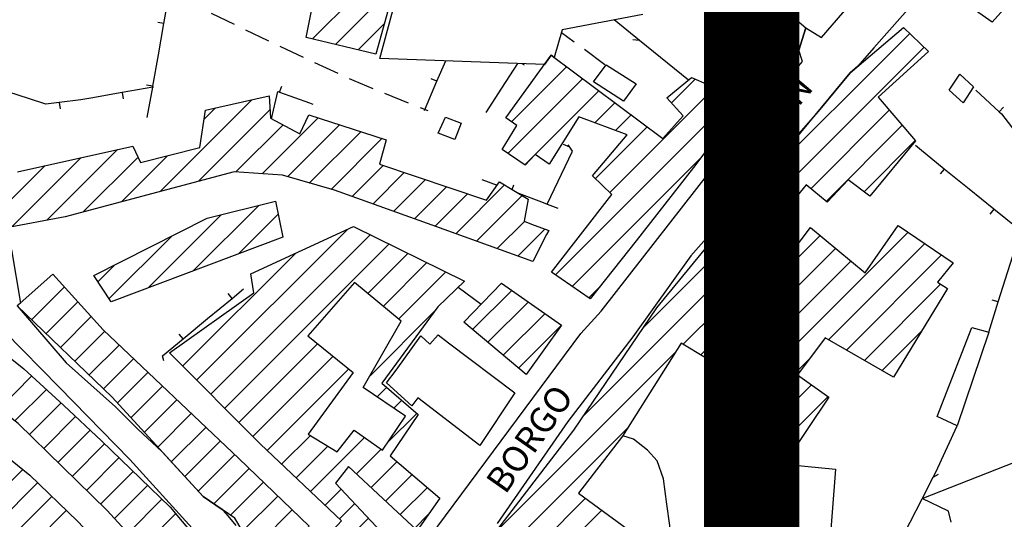
# Model space of a CAD drawing. Extents: x 2393249 to 2395624, y 4794600 to 4796147.
# Drawn here: x 2394868 to 2395022, y 4795461 to 4795540 of the extents above; entities that cross this region are included whole.
import ezdxf

# ---------------------------------------------------------------- set-up
doc = ezdxf.new("R2010")
doc.units = 0
doc.header["$MEASUREMENT"] = 0
for name, color, linetype in [('A1 2000', 6, 'CONTINUOUS'), ('EDI_EDIFICATO_CIVILE', 7, 'CONTINUOUS'), ('EDI_EDIFICATO_CULTO_E_CAMP', 7, 'CONTINUOUS'), ('EDI_EDIFICATO_VARI', 7, 'CONTINUOUS'), ('EDI_STRUTTURE_SPORTIVE', 7, 'CONTINUOUS'), ('SFO_CURVE_LIVELLO', 1, 'CONTINUOUS'), ('SFO_ELEMENTI_DIVISORI', 7, 'CONTINUOUS'), ('SFO_VEGETAZIONE', 7, 'CONTINUOUS'), ('STR_STRADE_AREE', 7, 'CONTINUOUS'), ('TOPO01', 7, 'CONTINUOUS')]:
    doc.layers.add(name, color=color, linetype=linetype)

# ---------------------------------------------------------------- blocks, each defined once
blk = doc.blocks.new('20')
at = {"layer": 'EDI_EDIFICATO_CIVILE', "color": 7, "linetype": 'Continuous'}
for points in [[(2394920.078, 4795507.328), (2394937.453, 4795498.734), (2394933.297, 4795494.719), (2394924.501, 4795482.704), (2394930.213, 4795477.822), (2394925.829, 4795471.336), (2394933.609, 4795464.672), (2394930.063, 4795459.586), (2394919.289, 4795469.633), (2394917.234, 4795467.023), (2394927.641, 4795455.938), (2394914.078, 4795437.805), (2394907.609, 4795449.625), (2394918.172, 4795461.109), (2394905.477, 4795473.141), (2394891.172, 4795487.469), (2394904.414, 4795496.891), (2394903.969, 4795499.875), (2394920.078, 4795507.328)], [(2394920.188, 4795498.516), (2394912.875, 4795490.172), (2394919.984, 4795484.383), (2394912.953, 4795474.734), (2394917.492, 4795471.93), (2394920.18, 4795475.313), (2394924.594, 4795472.188), (2394928.188, 4795477.547), (2394921.594, 4795482.023), (2394927.508, 4795492.445), (2394920.188, 4795498.516)]]:
    blk.add_lwpolyline(points, close=True, dxfattribs=at)
blk = doc.blocks.new('1302')
at = {"layer": 'SFO_ELEMENTI_DIVISORI', "color": 7, "linetype": 'Continuous'}
for points in [[(2394950.44, 4795510.83), (2394954.42, 4795519.14), (2394953.97, 4795519.78)], [(2394953.97, 4795519.78), (2394953, 4795520.18)], [(2394953.97, 4795519.78), (2394953.71, 4795520.14)], [(2394940.2, 4795514.7), (2394942.58, 4795513.8)], [(2394944.95, 4795513.12), (2394945.23, 4795513.86)], [(2394945.92, 4795512.53), (2394949.56, 4795511.16), (2394950.44, 4795510.83)], [(2394950.44, 4795510.83), (2394950.44, 4795510.83)], [(2394950.44, 4795510.83), (2394952.1, 4795510.2)]]:
    blk.add_lwpolyline(points, dxfattribs=at)
blk = doc.blocks.new('1303')
at = {"layer": 'SFO_ELEMENTI_DIVISORI', "color": 7, "linetype": 'Continuous'}
for points in [[(2394964.93, 4795536.5), (2394960.95, 4795539.73)], [(2394964.93, 4795536.5), (2394963.89, 4795536.63)], [(2394972.59, 4795530.29), (2394964.93, 4795536.5)]]:
    blk.add_lwpolyline(points, dxfattribs=at)
blk = doc.blocks.new('1308')
at = {"layer": 'SFO_ELEMENTI_DIVISORI', "color": 7, "linetype": 'Continuous'}
for points in [[(2395017.7, 4795528.7), (2395021.37, 4795525.3)], [(2395021.37, 4795525.3), (2395022.05, 4795526.04)], [(2395021.37, 4795525.3), (2395021.7, 4795525), (2395024.47, 4795521.39), (2395025, 4795520.7), (2395025.33, 4795516.58)], [(2395012.73, 4795516.33), (2395008.85, 4795519.48), (2395008.2, 4795520)], [(2395012.73, 4795516.33), (2395012.1, 4795515.55)], [(2395020.51, 4795510.04), (2395016.62, 4795513.19), (2395012.73, 4795516.33)], [(2395025.33, 4795516.58), (2395025.4, 4795515.7), (2395025, 4795511.61), (2395024.9, 4795510.5), (2395024.27, 4795507)], [(2395025.33, 4795516.58), (2395026.32, 4795516.66)], [(2395020.51, 4795510.04), (2395019.88, 4795509.27)], [(2395024.27, 4795507), (2395020.51, 4795510.04)], [(2395024.27, 4795507), (2395024.21, 4795506.67)], [(2395024.4, 4795506.9), (2395024.27, 4795507)], [(2395021.21, 4795495.46), (2395022.72, 4795500.23), (2395023.5, 4795502.7), (2395024.21, 4795506.67)], [(2395024.21, 4795506.67), (2395025.19, 4795506.49)], [(2395019.71, 4795490.7), (2395021.21, 4795495.46)], [(2395021.21, 4795495.46), (2395020.26, 4795495.77)]]:
    blk.add_lwpolyline(points, dxfattribs=at)
blk = doc.blocks.new('1309')
at = {"layer": 'SFO_ELEMENTI_DIVISORI', "color": 7, "linetype": 'Continuous'}
for points in [[(2395011.008, 4795467.941), (2395011.43, 4795468.766), (2395014.781, 4795476.016)], [(2395011.008, 4795467.941), (2395011.855, 4795468.438)], [(2395006.449, 4795459.043), (2395009.289, 4795464.586), (2395011.008, 4795467.941)], [(2395001.41, 4795450.406), (2395005.738, 4795457.656), (2395006.449, 4795459.043)], [(2395006.449, 4795459.043), (2395006.359, 4795460.09)]]:
    blk.add_lwpolyline(points, dxfattribs=at)
blk = doc.blocks.new('1959')
at = {"layer": 'SFO_ELEMENTI_DIVISORI', "color": 7, "linetype": 'Continuous'}
for points in [[(2394901.027, 4795496.031), (2394900.391, 4795496.801)], [(2394901.027, 4795496.031), (2394902.801, 4795497.5)], [(2394893.32, 4795489.66), (2394897.172, 4795492.848), (2394901.027, 4795496.031)], [(2394893.32, 4795489.66), (2394892.684, 4795490.43)], [(2394890.301, 4795486.199), (2394890.102, 4795487), (2394893.32, 4795489.66)]]:
    blk.add_lwpolyline(points, dxfattribs=at)
blk = doc.blocks.new('2101')
at = {"layer": 'SFO_ELEMENTI_DIVISORI', "color": 7, "linetype": 'Continuous'}
for points in [[(2394893.82, 4795558.86), (2394894.5, 4795562.7)], [(2394892.07, 4795549.01), (2394892.94, 4795553.94), (2394893.82, 4795558.86)], [(2394893.82, 4795558.86), (2394892.83, 4795559.04)], [(2394890.32, 4795539.17), (2394891.19, 4795544.09), (2394892.07, 4795549.01)], [(2394892.07, 4795549.01), (2394891.09, 4795549.19)], [(2394890.32, 4795539.17), (2394889.34, 4795539.34)], [(2394888.57, 4795529.32), (2394889.45, 4795534.25), (2394890.32, 4795539.17)], [(2394864.29, 4795528.91), (2394863.99, 4795527.95)], [(2394864.29, 4795528.91), (2394864, 4795529)], [(2394873.9, 4795526.77), (2394871.8, 4795526.5), (2394869.06, 4795527.38), (2394864.29, 4795528.91)], [(2394888.55, 4795529.17), (2394883.77, 4795528.34)], [(2394888.57, 4795529.32), (2394887.59, 4795529.5)], [(2394887.7, 4795524.4), (2394888.55, 4795529.17)], [(2394888.55, 4795529.17), (2394888.57, 4795529.32)], [(2394888.7, 4795529.2), (2394888.55, 4795529.17)], [(2394883.77, 4795528.34), (2394878.85, 4795527.47), (2394877.3, 4795527.2), (2394873.9, 4795526.77)], [(2394883.77, 4795528.34), (2394883.94, 4795527.35)], [(2394873.9, 4795526.77), (2394874.03, 4795525.77)]]:
    blk.add_lwpolyline(points, dxfattribs=at)
blk = doc.blocks.new('2102')
at = {"layer": 'SFO_ELEMENTI_DIVISORI', "color": 7, "linetype": 'Continuous'}
for points in [[(2394907.18, 4795524.23), (2394908.2, 4795528.5), (2394908.45, 4795528.41)], [(2394908.45, 4795528.41), (2394908.79, 4795529.35)], [(2394908.45, 4795528.41), (2394913.15, 4795526.7), (2394913.7, 4795526.5)]]:
    blk.add_lwpolyline(points, dxfattribs=at)
blk = doc.blocks.new('2103')
at = {"layer": 'SFO_ELEMENTI_DIVISORI', "color": 7, "linetype": 'Continuous'}
for points in [[(2394945.78, 4795532.9), (2394943.27, 4795529), (2394940.8, 4795525.2)], [(2394946.49, 4795532.87), (2394946.82, 4795532.66)]]:
    blk.add_lwpolyline(points, dxfattribs=at)
blk = doc.blocks.new('2104')
at = {"layer": 'SFO_ELEMENTI_DIVISORI', "color": 7, "linetype": 'Continuous'}
for points in [[(2394933.152, 4795530.102), (2394934.515727, 4795533.316899)], [(2394931.199, 4795525.5), (2394933.152, 4795530.102)], [(2394933.152, 4795530.102), (2394932.23, 4795530.492)]]:
    blk.add_lwpolyline(points, dxfattribs=at)

msp = doc.modelspace()

# ---------------------------------------------------------------- linework, layer by layer
at = {"layer": 'A1 2000', "const_width": 15}
msp.add_lwpolyline([(2394141.52, 4794976.54), (2394141.52, 4795570.54), (2394982.52, 4795570.54), (2394982.52, 4794976.54)], close=True, dxfattribs=at)
at = {"layer": 'EDI_EDIFICATO_CIVILE', "linetype": 'Continuous'}
for p, q in [((2394913.64, 4795536.75), (2394928.3, 4795551.4)), ((2394917.21, 4795535.89), (2394926.61, 4795545.29)), ((2394920.77, 4795535.03), (2394924.91, 4795539.18)), ((2394983.12, 4795513.41), (2395007.33, 4795537.62)), ((2394960.26, 4795512.65), (2394982.44, 4795534.83)), ((2394965.42, 4795491.3), (2395009.59, 4795535.47)), ((2394944.83, 4795523.74), (2394953.47, 4795532.38)), ((2394951.74, 4795499.71), (2394984.82, 4795532.8)), ((2394944.29, 4795518.78), (2394956, 4795530.49)), ((2394969.92, 4795526.74), (2394973.64, 4795530.46)), ((2394948.55, 4795518.62), (2394958.54, 4795528.61)), ((2394889.7, 4795512.8), (2394904.09, 4795527.19)), ((2394895.72, 4795514.41), (2394906.95, 4795525.63)), ((2394896.59, 4795524.12), (2394898.39, 4795525.91)), ((2394957.92, 4795523.57), (2394961.07, 4795526.72)), ((2394991.79, 4795513.24), (2395004.12, 4795525.58)), ((2394905.73, 4795515.58), (2394914.51, 4795524.35)), ((2394961.14, 4795522.37), (2394963.6, 4795524.83)), ((2394901.61, 4795515.88), (2394909, 4795523.26)), ((2394909.69, 4795515.11), (2394917.85, 4795523.27)), ((2394958.01, 4795514.82), (2394966.13, 4795522.94)), ((2394994.21, 4795511.24), (2395006.15, 4795523.19)), ((2394913.12, 4795514.12), (2394921.18, 4795522.19)), ((2394916.55, 4795513.14), (2394924.52, 4795521.11)), ((2395000.15, 4795512.77), (2395008.18, 4795520.8)), ((2394871.94, 4795508.3), (2394883.02, 4795519.38)), ((2394866.51, 4795507.29), (2394877.34, 4795518.12)), ((2394877.65, 4795509.59), (2394886.25, 4795518.19)), ((2394883.68, 4795511.2), (2394890.89, 4795518.41)), ((2394946.91, 4795516.98), (2394948.54, 4795518.61)), ((2394954.36, 4795497.91), (2394974.61, 4795518.16)), ((2394866.35, 4795511.55), (2394871.66, 4795516.86)), ((2394919.83, 4795512), (2394924.72, 4795516.88)), ((2394923.09, 4795510.84), (2394928.02, 4795515.77)), ((2394926.35, 4795509.67), (2394931.33, 4795514.66)), ((2394929.6, 4795508.51), (2394934.64, 4795513.55)), ((2394936.11, 4795506.18), (2394943.76, 4795513.83)), ((2394932.86, 4795507.35), (2394937.95, 4795512.44)), ((2394939.36, 4795505.01), (2394946.53, 4795512.18)), ((2394894.91, 4795500.34), (2394905.19, 4795510.61)), ((2394887.83, 4795497.67), (2394899.31, 4795509.16)), ((2394902, 4795503), (2394908.23, 4795509.23)), ((2394895.44, 4795483.19), (2394919.15, 4795506.9)), ((2394942.6, 4795503.83), (2394946.87, 4795508.11)), ((2394945.85, 4795502.66), (2394950.09, 4795506.91)), ((2394881.72, 4795495.99), (2394891.53, 4795505.8)), ((2394897.65, 4795480.98), (2394922.7, 4795506.03)), ((2394956.15, 4795477.61), (2394985, 4795506.46)), ((2394976.15, 4795475.51), (2395007.06, 4795506.42)), ((2394983.19, 4795495.8), (2394993.27, 4795505.89)), ((2394899.86, 4795478.77), (2394925.66, 4795504.57)), ((2394982.78, 4795490.98), (2394995.68, 4795503.88)), ((2394994.59, 4795489.53), (2395009.69, 4795504.63)), ((2394893.24, 4795485.4), (2394910.93, 4795503.09)), ((2394922.29, 4795496.78), (2394928.62, 4795503.11)), ((2394997.4, 4795487.92), (2395012.32, 4795502.84)), ((2394879.96, 4795498.64), (2394882.59, 4795501.28)), ((2394924.7, 4795494.77), (2394931.57, 4795501.64)), ((2394980.78, 4795484.56), (2394998.09, 4795501.87)), ((2394927.12, 4795492.77), (2394934.53, 4795500.18)), ((2394869.56, 4795492.66), (2394874.71, 4795497.82)), ((2394956.97, 4795496.1), (2394958.63, 4795497.76)), ((2395000.2, 4795486.3), (2395012.15, 4795498.25)), ((2394938.75, 4795491.15), (2394944.89, 4795497.28)), ((2394871.82, 4795490.5), (2394876.8, 4795495.49)), ((2394941.15, 4795489.13), (2394947.49, 4795495.47)), ((2394874.07, 4795488.33), (2394878.9, 4795493.16)), ((2394922.65, 4795483.88), (2394932.77, 4795494.01)), ((2394943.55, 4795487.1), (2394950.1, 4795493.65)), ((2394971.78, 4795488.82), (2394977.41, 4795494.45)), ((2394945.95, 4795485.08), (2394952.7, 4795491.83)), ((2394974.54, 4795487.16), (2394979.85, 4795492.46)), ((2394876.32, 4795486.17), (2394881.01, 4795490.85)), ((2395003.01, 4795484.69), (2395009.19, 4795490.87)), ((2394878.57, 4795484), (2394883.27, 4795488.7)), ((2394902.07, 4795476.56), (2394914.42, 4795488.91)), ((2394904.28, 4795474.34), (2394916.86, 4795486.93)), ((2394942.47, 4795459.51), (2394970.6, 4795487.63)), ((2394880.83, 4795481.83), (2394885.54, 4795486.55)), ((2394975.87, 4795470.81), (2394991.57, 4795486.51)), ((2394864.44, 4795478.7), (2394869.56, 4795483.83)), ((2394883.02, 4795479.61), (2394887.81, 4795484.39)), ((2394906.51, 4795472.16), (2394919.29, 4795484.94)), ((2394885.14, 4795477.3), (2394890.07, 4795482.24)), ((2394975.58, 4795466.1), (2394991.92, 4795482.44)), ((2394866.94, 4795476.78), (2394871.87, 4795481.72)), ((2394923.75, 4795480.56), (2394925.25, 4795482.06)), ((2394975.29, 4795461.39), (2394994.5, 4795480.61)), ((2394869.22, 4795474.65), (2394874.18, 4795479.61)), ((2394887.25, 4795475), (2394892.34, 4795480.09)), ((2394926.38, 4795478.77), (2394927.63, 4795480.03)), ((2394889.36, 4795472.69), (2394894.61, 4795477.94)), ((2394925.36, 4795473.34), (2394930.02, 4795477.99)), ((2394871.45, 4795472.46), (2394876.46, 4795477.47)), ((2394873.68, 4795470.27), (2394878.73, 4795475.32)), ((2394891.47, 4795470.38), (2394896.88, 4795475.78)), ((2394908.78, 4795470.01), (2394913.29, 4795474.52)), ((2394926.86, 4795439.48), (2394963.13, 4795475.74)), ((2394875.92, 4795468.08), (2394881, 4795473.17)), ((2394893.59, 4795468.08), (2394899.14, 4795473.63)), ((2394913.32, 4795465.71), (2394921.78, 4795474.18)), ((2394895.7, 4795465.77), (2394901.41, 4795471.48)), ((2394911.05, 4795467.86), (2394916.02, 4795472.84)), ((2394920.52, 4795468.49), (2394924.37, 4795472.34)), ((2394878.15, 4795465.89), (2394883.25, 4795471)), ((2394922.8, 4795466.36), (2394926.88, 4795470.43)), ((2394861.78, 4795462.78), (2394868.16, 4795469.17)), ((2394880.38, 4795463.71), (2394885.51, 4795468.83)), ((2394898.13, 4795463.78), (2394903.67, 4795469.32)), ((2394925.09, 4795464.22), (2394929.26, 4795468.4)), ((2394975, 4795456.68), (2394987.9, 4795469.58)), ((2394864, 4795460.58), (2394870.5, 4795467.08)), ((2394900.75, 4795461.98), (2394905.93, 4795467.16)), ((2394882.55, 4795461.46), (2394887.75, 4795466.66)), ((2394915.59, 4795463.56), (2394918.11, 4795466.09)), ((2394927.38, 4795462.09), (2394931.64, 4795466.36)), ((2394866.2, 4795458.37), (2394872.74, 4795464.91)), ((2394884.68, 4795459.17), (2394890, 4795464.49)), ((2394902.65, 4795459.46), (2394908.19, 4795465)), ((2394916.5, 4795424.7), (2394956.44, 4795464.64)), ((2394917.86, 4795461.41), (2394920.25, 4795463.81)), ((2394975.91, 4795453.17), (2394987.66, 4795464.92)), ((2394868.39, 4795456.13), (2394874.99, 4795462.74)), ((2394886.81, 4795456.88), (2394892.14, 4795462.21)), ((2394904.31, 4795456.7), (2394910.45, 4795462.84)), ((2394918.23, 4795422.01), (2394958.99, 4795462.77)), ((2394929.66, 4795459.96), (2394931.84, 4795462.14)), ((2394908.63, 4795447.76), (2394922.39, 4795461.53))]:
    msp.add_line(p, q, dxfattribs=at)
for points in [[(2395011.53, 4795545.55), (2395029.92, 4795565.69), (2395040.02, 4795574.95), (2395047.96, 4795582.25), (2395051.05, 4795577.45), (2395036.55, 4795564.59), (2395024.16, 4795550.11), (2395027.05, 4795547.03), (2395020.24, 4795539.36), (2395011.53, 4795545.55)], [(2394929.64, 4795556.25), (2394923.58, 4795534.36), (2394912.65, 4795536.98), (2394914.5, 4795546.41), (2394911.14, 4795551.33), (2394909.18, 4795542.61), (2394897.38, 4795545.55), (2394902.89, 4795568.05), (2394914.89, 4795565.06), (2394913.44, 4795555.31), (2394916.49, 4795551.39), (2394918.2, 4795558.95), (2394929.64, 4795556.25)], [(2394985.33, 4795532.37), (2394973.41, 4795516.58), (2394964.4, 4795505.08), (2394957.19, 4795495.95), (2394951.12, 4795500.14), (2394960.58, 4795512.34), (2394957.56, 4795515.27), (2394962.98, 4795521.68), (2394955.43, 4795524.5), (2394950.75, 4795517.09), (2394948.55, 4795518.62), (2394946.98, 4795516.93), (2394943.39, 4795519.39), (2394945.66, 4795523.17), (2394943.95, 4795524.34), (2394951.05, 4795534.2), (2394968.58, 4795521.11), (2394971.79, 4795524.69), (2394969.23, 4795527.49), (2394973.08, 4795530.7), (2394975.77, 4795529.53), (2394980.8, 4795536.23), (2394985.33, 4795532.37)], [(2394879.31, 4795499.62), (2394897.08, 4795508.6), (2394907.82, 4795511.27), (2394908.95, 4795505.62), (2394882.05, 4795495.5), (2394879.31, 4795499.62)], [(2394980.87, 4795492.72), (2394991.73, 4795507.17), (2395000.32, 4795500.02), (2395005.52, 4795507.47), (2395014.11, 4795501.62), (2395011.66, 4795498.55), (2395013.27, 4795497.58), (2395004.8, 4795483.66), (2394994.06, 4795489.84), (2394989.71, 4795484.02), (2394994.64, 4795480.51), (2394987.94, 4795470.54), (2394986.41, 4795440.12), (2394986.09, 4795433.52), (2394977.36, 4795434.45), (2394978.91, 4795453.28), (2394974.78, 4795453.12), (2394976.27, 4795477.33), (2394982.12, 4795483.06), (2394979.61, 4795485.86), (2394983.59, 4795490.23), (2394980.87, 4795492.72)], [(2394896.45, 4795464.95), (2394882.17, 4795480.54), (2394867.31, 4795494.83), (2394872.89, 4795499.84), (2394880.77, 4795491.07), (2394902.04, 4795470.88), (2394913.12, 4795460.28), (2394906.22, 4795453.52), (2394901.42, 4795461.52), (2394896.45, 4795464.95)], [(2394937.39, 4795492.3), (2394943.25, 4795498.43), (2394952.7, 4795491.83), (2394947.15, 4795484.06), (2394937.39, 4795492.3)], [(2394847.17, 4795496.82), (2394855.7, 4795493.31), (2394861.63, 4795490.31), (2394868.32, 4795484.96), (2394874.61, 4795479.22), (2394880.51, 4795473.64), (2394886.64, 4795467.74), (2394891.27, 4795463.25), (2394895.08, 4795458.73), (2394900.35, 4795450.57), (2394910.59, 4795430.93), (2394902.27, 4795425.7), (2394897.78, 4795432.42), (2394900.15, 4795435.09), (2394894.24, 4795447.38), (2394891.08, 4795452.41), (2394887.23, 4795456.42), (2394881.34, 4795462.76), (2394867.44, 4795476.4), (2394862.08, 4795480.51), (2394856.56, 4795484.3), (2394850.1, 4795488.48), (2394844.01, 4795490.7), (2394847.17, 4795496.82)], [(2394847.52, 4795485.18), (2394857.61, 4795477.7), (2394869.26, 4795468.28), (2394876.73, 4795461.05), (2394882.45, 4795455.05), (2394886.69, 4795450.08), (2394890.05, 4795444.96), (2394894.81, 4795436.49), (2394896.44, 4795433.86), (2394887.14, 4795427.96), (2394883.62, 4795431.16), (2394887.01, 4795434.72), (2394880.86, 4795442.88), (2394875.9, 4795438.17), (2394864.41, 4795448.61), (2394869.63, 4795454.86), (2394865.04, 4795459.55), (2394859.89, 4795464.65), (2394853.52, 4795470.43), (2394846.48, 4795476.77), (2394843.3, 4795479.52), (2394847.52, 4795485.18)]]:
    msp.add_lwpolyline(points, close=True, dxfattribs=at)
for points in [[(2394938.02, 4795453.71), (2394954.61, 4795475.33), (2394967.63, 4795494.56), (2394978.2, 4795507.39), (2394986.98, 4795518.14), (2394997.95, 4795531.45), (2395006.36, 4795538.54), (2395010.29, 4795534.8), (2395002.39, 4795527.62), (2395008.23, 4795520.73), (2395001.08, 4795512.08), (2394997.66, 4795514.61), (2394994.36, 4795511.12), (2394991.06, 4795513.85), (2394979.88, 4795500.2), (2394976.3, 4795495.35), (2394980.11, 4795492.25), (2394975.29, 4795486.7), (2394971.46, 4795489.01), (2394962.27, 4795474.38), (2394955.34, 4795465.44), (2394965.34, 4795458.15)], [(2394867.34, 4795515.9), (2394885.44, 4795519.92), (2394886.64, 4795517.33), (2394895.92, 4795519.69), (2394896.81, 4795525.55), (2394906.8, 4795527.8), (2394907.05, 4795524.3), (2394911.62, 4795521.87), (2394913.05, 4795524.83), (2394925.19, 4795520.89), (2394924.11, 4795517.09), (2394940.92, 4795511.44), (2394942.94, 4795514.31), (2394947.48, 4795511.61), (2394946.84, 4795508.12), (2394947.96, 4795507.7), (2394950.68, 4795506.69), (2394950.35, 4795506.06), (2394948.17, 4795501.83), (2394948.17, 4795501.83), (2394932.39, 4795507.52), (2394917.05, 4795512.99), (2394908.89, 4795515.34), (2394901.32, 4795515.9), (2394874.81, 4795508.84), (2394865.34, 4795507.07)]]:
    msp.add_lwpolyline(points, dxfattribs=at)
at = {"layer": 'EDI_EDIFICATO_CULTO_E_CAMP', "linetype": 'Continuous'}
msp.add_lwpolyline([(2394926.73, 4795484.78), (2394930.64, 4795490.14), (2394932.05, 4795488.86), (2394933.32, 4795490.32), (2394934.95, 4795489.03), (2394945.34, 4795481.22), (2394939.85, 4795472.94), (2394930.13, 4795480.43), (2394929.21, 4795479.16), (2394925.21, 4795482.79), (2394926.73, 4795484.78)], close=True, dxfattribs=at)
at = {"layer": 'EDI_EDIFICATO_VARI', "linetype": 'Continuous'}
for points in [[(2394962.4, 4795527), (2394957.7, 4795530), (2394959.7, 4795532.7), (2394964.4, 4795529.7), (2394962.4, 4795527)], [(2395017.34, 4795529.21), (2395015.7, 4795526.7), (2395013.5, 4795528.7), (2395015.2, 4795531.2), (2395017.34, 4795529.21)], [(2394934.51, 4795524.47), (2394936.94, 4795523.54), (2394935.96, 4795520.99), (2394933.36, 4795521.98), (2394934.51, 4795524.47)], [(2395019.71, 4795490.7), (2395014.78, 4795476.02), (2395011.63, 4795477.48), (2395017.08, 4795491.43), (2395019.71, 4795490.7)], [(2394995.7, 4795469.2), (2394993.4, 4795440.2), (2394987.5, 4795440.3), (2394988.7, 4795469.9), (2394995.7, 4795469.2)]]:
    msp.add_lwpolyline(points, close=True, dxfattribs=at)
at = {"layer": 'SFO_CURVE_LIVELLO', "linetype": 'Continuous'}
msp.add_lwpolyline([(2394970.5, 4795408.33), (2394970.5, 4795415.7), (2394971.2, 4795427.7), (2394970.5, 4795435), (2394970.7, 4795441.7), (2394970.5, 4795447.7), (2394970.2, 4795452.3), (2394970, 4795456.5), (2394969.7, 4795460.4), (2394969.2, 4795463.7), (2394968.7, 4795467.7), (2394967.7, 4795470.5), (2394966.2, 4795472.2), (2394964, 4795473.9), (2394962.32, 4795474.46)], dxfattribs=at)
at = {"layer": 'SFO_ELEMENTI_DIVISORI', "linetype": 'Continuous'}
msp.add_lwpolyline([(2394936.48, 4795497.79), (2394940.1, 4795495.14)], dxfattribs=at)
at = {"layer": 'SFO_VEGETAZIONE', "linetype": 'Continuous'}
for points in [[(2394897.7, 4795540.79), (2394901.31, 4795539.05)], [(2394903.11, 4795538.18), (2394906.6, 4795536.5), (2394906.71, 4795536.45)], [(2394954.67, 4795536.26), (2394952.67, 4795537.73)], [(2394908.52, 4795535.6), (2394912.15, 4795533.91)], [(2394959.5, 4795532.7), (2394956.28, 4795535.07)], [(2394913.96, 4795533.07), (2394917.59, 4795531.38)], [(2394919.4, 4795530.53), (2394920.1, 4795530.2), (2394923.09, 4795528.99)], [(2394924.94, 4795528.24), (2394928.65, 4795526.73)], [(2394930.5, 4795525.98), (2394931.7, 4795525.5)]]:
    msp.add_lwpolyline(points, dxfattribs=at)
at = {"layer": 'STR_STRADE_AREE', "linetype": 'Continuous'}
for points in [[(2394915.8, 4795436.7), (2394955.7, 4795490.5), (2394958.9, 4795494), (2394978, 4795518.5), (2394990.5, 4795533.2), (2394989.9, 4795535), (2394991, 4795538.5), (2394993.5, 4795537), (2395002.5, 4795547.5), (2395009.7, 4795556.2), (2395015.4, 4795563.5), (2395020, 4795568.7), (2395024.4, 4795573), (2395033.5, 4795581), (2395047.9, 4795592.5), (2395047.9, 4795592.7), (2395061.7, 4795605.2), (2395067.2, 4795611.7), (2395067.2, 4795611.7), (2395070.7, 4795613.5), (2395108.29, 4795646.5)], [(2395112.43, 4795642.27), (2395091.06, 4795623.92), (2395080.9, 4795614.15), (2395082.29, 4795612.36), (2395077, 4795607.9), (2395075, 4795608.7), (2395067.4, 4795601.7), (2395067.2, 4795601.7), (2395057.5, 4795593.5), (2395048.7, 4795585.7), (2395039.7, 4795578.2), (2395031.2, 4795569.2), (2395022.5, 4795559.2), (2395014.33, 4795549.69), (2395001.69, 4795535.34), (2394999.18, 4795532.48), (2394997.95, 4795531.45), (2394992.94, 4795525.37), (2394982.7, 4795513.7), (2394973, 4795502.7), (2394963.9, 4795490), (2394953.7, 4795476.7), (2394942.6, 4795460.7)], [(2394965.44, 4795540.57), (2394952.8, 4795538.2), (2394951.53, 4795533.83), (2394951.05, 4795534.2), (2394950, 4795532.74), (2394924.2, 4795533.7), (2394930, 4795555.2)], [(2394986.7, 4795542.2), (2394991, 4795538.5), (2394989.9, 4795535), (2394984.7, 4795539.7), (2394975.7, 4795540.5)], [(2394866.42, 4795503.66), (2394867.81, 4795495.27), (2394867.31, 4795494.83), (2394875, 4795485.9), (2394882.7, 4795479), (2394886.2, 4795475.5), (2394890, 4795472), (2394896.45, 4795464.95), (2394899.47, 4795462.86), (2394900.1, 4795462.2), (2394901.6, 4795460.4)], [(2394894.76, 4795459.98), (2394884.94, 4795470.71), (2394873.9, 4795482.07), (2394865.34, 4795490.78)], [(2395013.82, 4795460.88), (2395013.4, 4795462.61), (2395009.29, 4795464.59), (2395023.92, 4795470.38), (2395024.4, 4795469), (2395048.5, 4795484.5), (2395056.13, 4795489.15), (2395056.13, 4795489.15), (2395060.65, 4795480.86), (2395056.08, 4795478.42), (2395046.39, 4795472.88), (2395043.2, 4795471.2), (2395035.2, 4795466.2), (2395026.5, 4795458.7)]]:
    msp.add_lwpolyline(points, dxfattribs=at)

# ---------------------------------------------------------------- block references
at = {"layer": 'EDI_EDIFICATO_CIVILE'}
msp.add_blockref('20', (0, 0), dxfattribs=at)
at = {"layer": 'EDI_STRUTTURE_SPORTIVE'}
msp.add_blockref('20', (0, 0), dxfattribs=at)
at = {"layer": 'SFO_ELEMENTI_DIVISORI'}
for name in ['2101', '1303', '1303', '2104', '2103', '2102', '1308', '1308', '1302', '1302', '1959', '1959', '1309', '1309']:
    msp.add_blockref(name, (0, 0), dxfattribs=at)

# ---------------------------------------------------------------- texts
at = {"layer": 'TOPO01'}
for s, rotation, p in [('SAN', 49.76, (2394985.61, 4795520.97)), ('BORGO', 54.87, (2394943.87, 4795465.11))]:
    msp.add_text(s, height=4, rotation=rotation, dxfattribs=at).set_placement(p)

doc.saveas('drawing.dxf')
